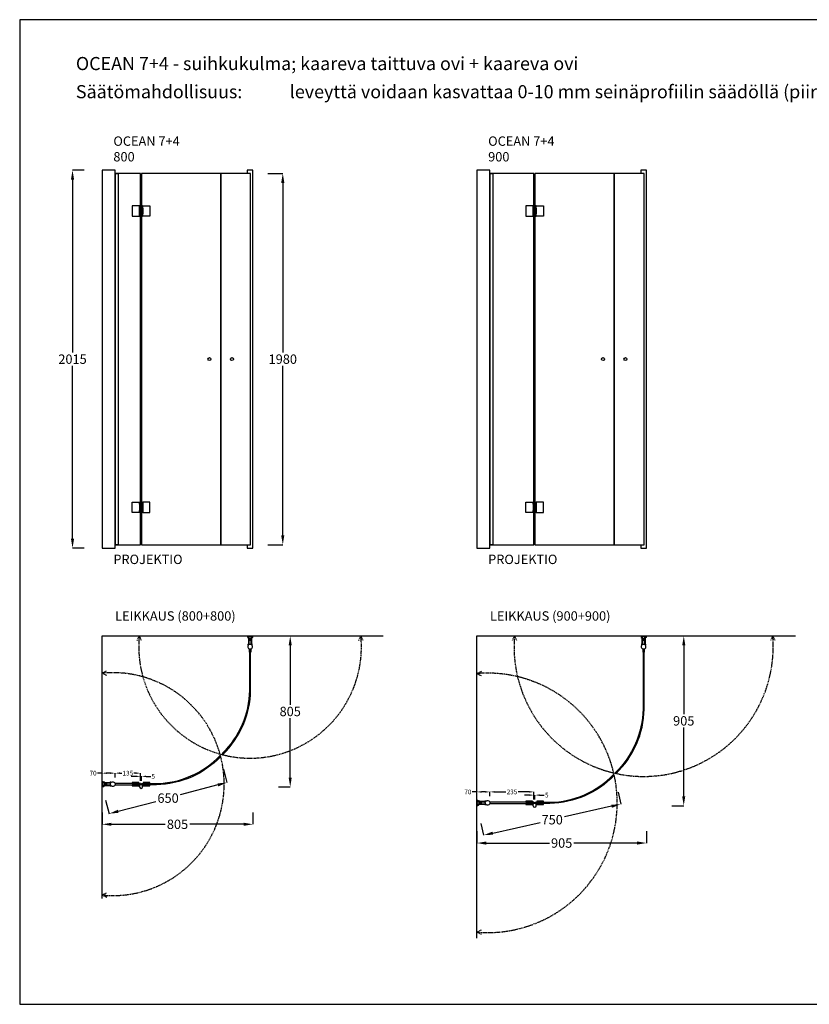
# Model space of a CAD drawing. Units: inches. Extents: x 0 to 7425, y 0 to 5250.
# Drawn here: x 0 to 4214, y 0 to 5250 of the extents above; entities that cross this region are included whole.
import ezdxf

# ---------------------------------------------------------------- set-up
doc = ezdxf.new("R2010")
doc.units = ezdxf.units.IN
doc.header["$LTSCALE"] = 20
doc.header["$MEASUREMENT"] = 0
doc.linetypes.add('DASHED2', pattern=[0.375, 0.25, -0.125])
for name, color, linetype in [('Lasi', 5, 'Continuous'), ('liikerata', 8, 'DASHED2'), ('Mitat', 7, 'Continuous'), ('Profiilit', 3, 'Continuous'), ('Seinä', 7, 'Continuous'), ('Teksti', 7, 'Continuous')]:
    doc.layers.add(name, color=color, linetype=linetype)
doc.styles.get("Standard").update_dxf_attribs({"font": 'arial.ttf'})
doc.dimstyles.get("Standard").update_dxf_attribs({"dimtxt": 0.18, "dimasz": 0.18, "dimexe": 0.18, "dimexo": 0.0625, "dimgap": 0.09, "dimtad": 0, "dimtih": 1, "dimtoh": 1, "dimdec": 4, "dimzin": 0, "dimdsep": 46, "dimtxsty": 'Standard', "dimcen": 0.09, "dimadec": 0, "dimazin": 0, "dimtfac": 1, "dimtdec": 4, "dimtofl": 0, "dimtmove": 0, "dimatfit": 3, "dimfxl": 1, "dimtolj": 1, "dimtzin": 0, "dimarcsym": 0})

# ---------------------------------------------------------------- blocks, each defined once
blk = doc.blocks.new('*D11')
at = {"layer": 'Defpoints', "color": 0, "transparency": 16777216}
for p in [(344, 4447.5), (282, 2432.5), (344, 2432.5)]:
    blk.add_point(p, dxfattribs=at)
at = {"layer": 'Mitat', "color": 0, "lineweight": -2, "transparency": 16777216}
for p, q in [((343.9, 4447.5), (281.8, 4447.5)), ((282, 4397.5), (282, 3475.5)), ((282, 2482.5), (282, 3404.5)), ((343.9, 2432.5), (281.8, 2432.5))]:
    blk.add_line(p, q, dxfattribs=at)
at = {"layer": 'Mitat', "color": 0, "transparency": 16777216}
for points in [[(273.7, 4397.5), (290.3, 4397.5), (282, 4447.5)], [(273.7, 2482.5), (290.3, 2482.5), (282, 2432.5)]]:
    blk.add_solid(points, dxfattribs=at)
at = {"layer": 'Mitat', "color": 0, "transparency": 16777216, "insert": (282, 3440), "char_height": 50, "attachment_point": 5}
blk.add_mtext('\\A1;2015', dxfattribs=at)
blk = doc.blocks.new('*D12')
at = {"layer": 'Defpoints', "color": 0, "transparency": 16777216}
for p in [(439.7, 1022.8), (1244.7, 1023), (1244.7, 960)]:
    blk.add_point(p, dxfattribs=at)
at = {"layer": 'Mitat', "color": 0, "lineweight": -2, "transparency": 16777216}
for p, q in [((439.7, 1022.7), (439.7, 959.6)), ((1244.7, 1022.9), (1244.7, 959.8)), ((489.7, 959.8), (776.8, 959.9)), ((1194.7, 960), (907.7, 959.9))]:
    blk.add_line(p, q, dxfattribs=at)
at = {"layer": 'Mitat', "color": 0, "transparency": 16777216}
for points in [[(489.7, 968.1), (489.7, 951.5), (439.7, 959.8)], [(1194.7, 968.3), (1194.7, 951.6), (1244.7, 960)]]:
    blk.add_solid(points, dxfattribs=at)
at = {"layer": 'Mitat', "color": 0, "transparency": 16777216, "insert": (842.2, 959.9), "char_height": 50, "attachment_point": 5}
blk.add_mtext('\\A1;805', dxfattribs=at)
blk = doc.blocks.new('*D13')
at = {"layer": 'Defpoints', "color": 0, "transparency": 16777216}
for p in [(2439.7, 922.8), (3344.7, 923), (3344.7, 860)]:
    blk.add_point(p, dxfattribs=at)
at = {"layer": 'Mitat', "color": 0, "lineweight": -2, "transparency": 16777216}
for p, q in [((2439.7, 922.7), (2439.7, 859.6)), ((3344.7, 922.9), (3344.7, 859.8)), ((2489.7, 859.8), (2826.8, 859.9)), ((3294.7, 860), (2957.7, 859.9))]:
    blk.add_line(p, q, dxfattribs=at)
at = {"layer": 'Mitat', "color": 0, "transparency": 16777216}
for points in [[(2489.7, 868.1), (2489.7, 851.4), (2439.7, 859.8)], [(3294.7, 868.3), (3294.7, 851.6), (3344.7, 860)]]:
    blk.add_solid(points, dxfattribs=at)
at = {"layer": 'Mitat', "color": 0, "transparency": 16777216, "insert": (2892.2, 859.9), "char_height": 50, "attachment_point": 5}
blk.add_mtext('\\A1;905', dxfattribs=at)
blk = doc.blocks.new('*D14')
at = {"layer": 'Defpoints', "color": 0, "transparency": 16777216}
for p in [(1323.4, 4430), (1323.4, 2450), (1404, 2450)]:
    blk.add_point(p, dxfattribs=at)
at = {"layer": 'Mitat', "color": 0, "lineweight": -2, "transparency": 16777216}
for p, q in [((1323.5, 4430), (1404.2, 4430)), ((1404, 4380), (1404, 3475.5)), ((1404, 2500), (1404, 3404.5)), ((1323.5, 2450), (1404.2, 2450))]:
    blk.add_line(p, q, dxfattribs=at)
at = {"layer": 'Mitat', "color": 0, "transparency": 16777216}
for points in [[(1395.6, 4380), (1412.3, 4380), (1404, 4430)], [(1395.6, 2500), (1412.3, 2500), (1404, 2450)]]:
    blk.add_solid(points, dxfattribs=at)
at = {"layer": 'Mitat', "color": 0, "transparency": 16777216, "insert": (1404, 3440), "char_height": 50, "attachment_point": 5}
blk.add_mtext('\\A1;1980', dxfattribs=at)
blk = doc.blocks.new('*D15')
at = {"layer": 'Defpoints', "color": 0, "transparency": 16777216}
for p in [(509.5, 1232.5), (509.5, 1208.8), (644.5, 1208.8)]:
    blk.add_point(p, dxfattribs=at)
at = {"layer": 'Mitat', "color": 0, "lineweight": -2, "transparency": 16777216}
for p, q in [((509.5, 1208.8), (509.5, 1232.7)), ((534.5, 1232.5), (545.5, 1232.5)), ((619.5, 1232.5), (608.5, 1232.5)), ((644.5, 1208.8), (644.5, 1232.7))]:
    blk.add_line(p, q, dxfattribs=at)
at = {"layer": 'Mitat', "color": 0, "transparency": 16777216}
for points in [[(534.5, 1236.7), (534.5, 1228.4), (509.5, 1232.5)], [(619.5, 1236.7), (619.5, 1228.4), (644.5, 1232.5)]]:
    blk.add_solid(points, dxfattribs=at)
at = {"layer": 'Mitat', "color": 0, "transparency": 16777216, "insert": (577, 1232.5), "char_height": 25, "attachment_point": 5}
blk.add_mtext('\\A1;135', dxfattribs=at)
blk = doc.blocks.new('*D16')
at = {"layer": 'Defpoints', "color": 0, "transparency": 16777216}
for p in [(2439.5, 1132.5), (2439.5, 1109.1), (2509.5, 1109.1)]:
    blk.add_point(p, dxfattribs=at)
at = {"layer": 'Mitat', "color": 0, "lineweight": -2, "transparency": 16777216}
for p, q in [((2439.5, 1132.5), (2414.5, 1132.5)), ((2439.5, 1109.2), (2439.5, 1132.7)), ((2484.5, 1132.5), (2464.5, 1132.5)), ((2509.5, 1109.2), (2509.5, 1132.7))]:
    blk.add_line(p, q, dxfattribs=at)
at = {"layer": 'Mitat', "color": 0, "transparency": 16777216}
for points in [[(2464.5, 1136.7), (2464.5, 1128.4), (2439.5, 1132.5)], [(2484.5, 1136.7), (2484.5, 1128.4), (2509.5, 1132.5)]]:
    blk.add_solid(points, dxfattribs=at)
at = {"layer": 'Mitat', "color": 0, "transparency": 16777216, "insert": (2391.7, 1132.5), "char_height": 25, "attachment_point": 5}
blk.add_mtext('\\A1;70', dxfattribs=at)
blk = doc.blocks.new('*D17')
at = {"layer": 'Defpoints', "color": 0, "transparency": 16777216}
for p in [(2509.5, 1132.5), (2509.5, 1109), (2744.5, 1109)]:
    blk.add_point(p, dxfattribs=at)
at = {"layer": 'Mitat', "color": 0, "lineweight": -2, "transparency": 16777216}
for p, q in [((2509.5, 1109.1), (2509.5, 1132.7)), ((2534.5, 1132.5), (2594.1, 1132.5)), ((2719.5, 1132.5), (2659.9, 1132.5)), ((2744.5, 1109.1), (2744.5, 1132.7))]:
    blk.add_line(p, q, dxfattribs=at)
at = {"layer": 'Mitat', "color": 0, "transparency": 16777216}
for points in [[(2534.5, 1136.7), (2534.5, 1128.4), (2509.5, 1132.5)], [(2719.5, 1136.7), (2719.5, 1128.4), (2744.5, 1132.5)]]:
    blk.add_solid(points, dxfattribs=at)
at = {"layer": 'Mitat', "color": 0, "transparency": 16777216, "insert": (2627, 1132.5), "char_height": 25, "attachment_point": 5}
blk.add_mtext('\\A1;235', dxfattribs=at)
blk = doc.blocks.new('*D18')
at = {"layer": 'Defpoints', "color": 0, "transparency": 16777216}
for p in [(3193.2, 1130.4), (2461.3, 965), (2475.6, 901.6)]:
    blk.add_point(p, dxfattribs=at)
at = {"layer": 'Mitat', "color": 0, "lineweight": -2, "transparency": 16777216}
for p, q in [((3193.3, 1130.3), (3207.6, 1066.8)), ((3158.8, 1055.9), (2906.5, 999)), ((2461.3, 964.9), (2475.6, 901.4)), ((2524.3, 912.6), (2776.6, 969.6))]:
    blk.add_line(p, q, dxfattribs=at)
at = {"layer": 'Mitat', "color": 0, "transparency": 16777216}
for points in [[(3157, 1064.1), (3160.6, 1047.8), (3207.6, 1067)], [(2522.5, 920.7), (2526.2, 904.5), (2475.6, 901.6)]]:
    blk.add_solid(points, dxfattribs=at)
at = {"layer": 'Mitat', "color": 0, "transparency": 16777216, "insert": (2841.6, 984.3), "char_height": 50, "attachment_point": 5}
blk.add_mtext('\\A1;750', dxfattribs=at)
blk = doc.blocks.new('*D19')
at = {"layer": 'Defpoints', "color": 0, "transparency": 16777216}
for p in [(439.5, 1232.5), (439.5, 1209.1), (509.5, 1209.1)]:
    blk.add_point(p, dxfattribs=at)
at = {"layer": 'Mitat', "color": 0, "lineweight": -2, "transparency": 16777216}
for p, q in [((439.5, 1232.5), (414.5, 1232.5)), ((439.5, 1209.2), (439.5, 1232.7)), ((484.5, 1232.5), (464.5, 1232.5)), ((509.5, 1209.2), (509.5, 1232.7))]:
    blk.add_line(p, q, dxfattribs=at)
at = {"layer": 'Mitat', "color": 0, "transparency": 16777216}
for points in [[(464.5, 1236.7), (464.5, 1228.4), (439.5, 1232.5)], [(484.5, 1236.7), (484.5, 1228.4), (509.5, 1232.5)]]:
    blk.add_solid(points, dxfattribs=at)
at = {"layer": 'Mitat', "color": 0, "transparency": 16777216, "insert": (391.7, 1232.5), "char_height": 25, "attachment_point": 5}
blk.add_mtext('\\A1;70', dxfattribs=at)
blk = doc.blocks.new('*D20')
at = {"layer": 'Defpoints', "color": 0, "transparency": 16777216}
for p in [(649.5, 1215.4), (644.5, 1191.4), (649.5, 1191.4)]:
    blk.add_point(p, dxfattribs=at)
at = {"layer": 'Mitat', "color": 0, "lineweight": -2, "transparency": 16777216}
for p, q in [((619.5, 1215.4), (594.5, 1215.4)), ((644.5, 1191.5), (644.5, 1215.6)), ((649.5, 1191.5), (649.5, 1215.6)), ((674.5, 1215.4), (699.5, 1215.4))]:
    blk.add_line(p, q, dxfattribs=at)
at = {"layer": 'Mitat', "color": 0, "transparency": 16777216}
for points in [[(619.5, 1219.6), (619.5, 1211.2), (644.5, 1215.4)], [(674.5, 1219.6), (674.5, 1211.2), (649.5, 1215.4)]]:
    blk.add_solid(points, dxfattribs=at)
at = {"layer": 'Mitat', "color": 0, "transparency": 16777216, "insert": (712.8, 1215.4), "char_height": 25, "attachment_point": 5}
blk.add_mtext('\\A1;5', dxfattribs=at)
blk = doc.blocks.new('*D21')
at = {"layer": 'Defpoints', "color": 0, "transparency": 16777216}
for p in [(1087.3, 1253.8), (1106.1, 1182.5), (458.8, 1087.8)]:
    blk.add_point(p, dxfattribs=at)
at = {"layer": 'Mitat', "color": 0, "lineweight": -2, "transparency": 16777216}
for p, q in [((1087.3, 1253.7), (1106.2, 1182.3)), ((1057.8, 1169.7), (857.2, 1116.7)), ((458.8, 1087.7), (477.7, 1016.3)), ((526, 1029.2), (726.6, 1082.2))]:
    blk.add_line(p, q, dxfattribs=at)
at = {"layer": 'Mitat', "color": 0, "transparency": 16777216}
for points in [[(1055.7, 1177.8), (1059.9, 1161.6), (1106.1, 1182.5)], [(523.9, 1037.3), (528.1, 1021.2), (477.7, 1016.5)]]:
    blk.add_solid(points, dxfattribs=at)
at = {"layer": 'Mitat', "color": 0, "transparency": 16777216, "insert": (791.9, 1099.5), "char_height": 50, "attachment_point": 5}
blk.add_mtext('\\A1;650', dxfattribs=at)
blk = doc.blocks.new('*D22')
at = {"layer": 'Defpoints', "color": 0, "transparency": 16777216}
for p in [(2749.5, 1115.4), (2744.5, 1091.4), (2749.5, 1091.4)]:
    blk.add_point(p, dxfattribs=at)
at = {"layer": 'Mitat', "color": 0, "lineweight": -2, "transparency": 16777216}
for p, q in [((2719.5, 1115.4), (2694.5, 1115.4)), ((2744.5, 1091.5), (2744.5, 1115.6)), ((2749.5, 1091.5), (2749.5, 1115.6)), ((2774.5, 1115.4), (2799.5, 1115.4))]:
    blk.add_line(p, q, dxfattribs=at)
at = {"layer": 'Mitat', "color": 0, "transparency": 16777216}
for points in [[(2719.5, 1119.6), (2719.5, 1111.2), (2744.5, 1115.4)], [(2774.5, 1119.6), (2774.5, 1111.2), (2749.5, 1115.4)]]:
    blk.add_solid(points, dxfattribs=at)
at = {"layer": 'Mitat', "color": 0, "transparency": 16777216, "insert": (2812.8, 1115.4), "char_height": 25, "attachment_point": 5}
blk.add_mtext('\\A1;5', dxfattribs=at)
blk = doc.blocks.new('*D23')
at = {"layer": 'Defpoints', "color": 0, "transparency": 16777216}
for p in [(1380.8, 1963.9), (1380.6, 1158.9), (1443.6, 1158.8)]:
    blk.add_point(p, dxfattribs=at)
at = {"layer": 'Mitat', "color": 0, "lineweight": -2, "transparency": 16777216}
for p, q in [((1380.8, 1963.9), (1444, 1963.8)), ((1443.8, 1913.8), (1443.7, 1596.9)), ((1443.6, 1208.8), (1443.7, 1525.8)), ((1380.6, 1158.9), (1443.8, 1158.8))]:
    blk.add_line(p, q, dxfattribs=at)
at = {"layer": 'Mitat', "color": 0, "transparency": 16777216}
for points in [[(1435.4, 1913.8), (1452.1, 1913.8), (1443.8, 1963.8)], [(1435.3, 1208.8), (1451.9, 1208.8), (1443.6, 1158.8)]]:
    blk.add_solid(points, dxfattribs=at)
at = {"layer": 'Mitat', "color": 0, "transparency": 16777216, "insert": (1443.7, 1561.3), "char_height": 50, "attachment_point": 5}
blk.add_mtext('\\A1;805', dxfattribs=at)
blk = doc.blocks.new('*D24')
at = {"layer": 'Defpoints', "color": 0, "transparency": 16777216}
for p in [(3480.8, 1963.9), (3480.6, 1058.9), (3543.6, 1058.8)]:
    blk.add_point(p, dxfattribs=at)
at = {"layer": 'Mitat', "color": 0, "lineweight": -2, "transparency": 16777216}
for p, q in [((3480.8, 1963.9), (3544, 1963.8)), ((3543.8, 1913.8), (3543.7, 1546.9)), ((3543.6, 1108.8), (3543.7, 1475.8)), ((3480.6, 1058.9), (3543.8, 1058.8))]:
    blk.add_line(p, q, dxfattribs=at)
at = {"layer": 'Mitat', "color": 0, "transparency": 16777216}
for points in [[(3535.5, 1913.8), (3552.1, 1913.8), (3543.8, 1963.8)], [(3535.3, 1108.8), (3551.9, 1108.8), (3543.6, 1058.8)]]:
    blk.add_solid(points, dxfattribs=at)
at = {"layer": 'Mitat', "color": 0, "transparency": 16777216, "insert": (3543.7, 1511.3), "char_height": 50, "attachment_point": 5}
blk.add_mtext('\\A1;905', dxfattribs=at)

msp = doc.modelspace()

# ---------------------------------------------------------------- linework, layer by layer
msp.add_lwpolyline([(0, 0), (7425, 0), (7425, 5250), (0, 5250)], close=True)
at = {"layer": 'Lasi'}
for points in [[(509.5, 2450), (644.5, 2450), (644.5, 4430), (509.5, 4430)], [(649.5, 2450), (1072.8, 2450), (1072.8, 4430), (649.5, 4430)], [(1072.8, 2450), (1232.5, 2450), (1232.5, 4430), (1072.8, 4430)], [(2509.5, 2450), (2744.5, 2450), (2744.5, 4430), (2509.5, 4430)], [(2749.5, 2450), (3172.8, 2450), (3172.8, 4430), (2749.5, 4430)], [(3172.8, 2450), (3332.5, 2450), (3332.5, 4430), (3172.8, 4430)], [(644.5, 1177.1), (509.5, 1177.1), (509.5, 1171.1), (644.5, 1171.1)], [(2744.5, 1077.1), (2509.5, 1077.1), (2509.5, 1071.1), (2744.5, 1071.1)]]:
    msp.add_lwpolyline(points, close=True, dxfattribs=at)
for points in [[(1226.5, 1674.1, -0.196835), (1080.9, 1337.4), (1085.1, 1333.1, 0.196866), (1232.5, 1674.1), (1232.5, 1894.1), (1226.5, 1894.1), (1226.5, 1674.1)], [(3326.5, 1574.1, -0.198614), (3178.5, 1235.1), (3182.7, 1230.8, 0.198645), (3332.5, 1574.1), (3332.5, 1894.1), (3326.5, 1894.1), (3326.5, 1574.1)], [(729.4, 1177.1, 0.198614), (1068.5, 1325.1), (1072.8, 1320.9, -0.198645), (729.5, 1171.1), (649.5, 1171.1), (649.5, 1177.1), (729.5, 1177.1)], [(2829.4, 1077.1, 0.198614), (3168.5, 1225.1), (3172.8, 1220.9, -0.198645), (2829.5, 1071.1), (2749.5, 1071.1), (2749.5, 1077.1), (2829.5, 1077.1)]]:
    msp.add_lwpolyline(points, format="xyb", dxfattribs=at)
for centre in [(1012.8, 3440), (1132.8, 3440), (3112.8, 3440), (3232.8, 3440)]:
    msp.add_circle(centre, 8, dxfattribs=at)
at = {"layer": 'liikerata'}
for points in [[(650.6, 1939.1), (638.1, 1964.1), (625.6, 1939.1)], [(1833.4, 1939.1), (1820.9, 1964.1), (1808.4, 1939.1)], [(2652.8, 1939.1), (2640.3, 1964.1), (2627.8, 1939.1)], [(4031.2, 1939.1), (4018.7, 1964.1), (4006.2, 1939.1)], [(464.5, 1753), (439.5, 1765.5), (464.5, 1778)], [(2464.5, 1750.7), (2439.5, 1763.2), (2464.5, 1775.7)], [(464.5, 570.2), (439.5, 582.7), (464.5, 595.2)], [(2464.5, 372.4), (2439.5, 384.9), (2464.5, 397.4)]]:
    msp.add_lwpolyline(points, dxfattribs=at)
for centre, radius, start, end in [((1229.5, 1906.6), 594.2, 174.447, 5.553), ((3329.5, 1906.6), 691.6, 175.2306, 4.7694), ((497, 1174.1), 594.2, 264.447, 95.553), ((2497, 1074.1), 691.6, 265.2306, 94.7694)]:
    msp.add_arc(centre, radius, start, end, dxfattribs=at)
at = {"layer": 'Profiilit'}
for p, q in [((1215.8, 1963.6), (1214.5, 1963.6)), ((1243.2, 1963.6), (1244.5, 1963.6)), ((3315.8, 1963.6), (3314.5, 1963.6)), ((3343.3, 1963.6), (3344.5, 1963.6)), ((440, 1187.8), (440, 1189.1)), ((440, 1160.3), (440, 1159.1)), ((639.8, 1159.1), (639.8, 1165.1)), ((2440, 1087.8), (2440, 1089.1)), ((2440, 1060.3), (2440, 1059.1)), ((2739.8, 1059.1), (2739.8, 1065.1))]:
    msp.add_line(p, q, dxfattribs=at)
for points in [[(439.5, 2432.5), (509.5, 2432.5), (509.5, 4447.5), (439.5, 4447.5)], [(509.5, 4430), (525.5, 4430), (525.5, 2450), (509.5, 2450)], [(2439.5, 2432.5), (2509.5, 2432.5), (2509.5, 4447.5), (2439.5, 4447.5)], [(2509.5, 4430), (2525.5, 4430), (2525.5, 2450), (2509.5, 2450)], [(600.8, 4257), (600.8, 4203), (639.8, 4203), (639.8, 4257)], [(639.8, 4257), (639.8, 4247), (655.8, 4247), (655.8, 4257)], [(694.8, 4257), (694.8, 4203), (656.8, 4203), (656.8, 4257)], [(2700.8, 4257), (2700.8, 4203), (2739.8, 4203), (2739.8, 4257)], [(2739.8, 4257), (2739.8, 4247), (2755.8, 4247), (2755.8, 4257)], [(2794.8, 4257), (2794.8, 4203), (2756.8, 4203), (2756.8, 4257)], [(639.8, 4213), (639.8, 4203), (655.8, 4203), (655.8, 4213)], [(656.8, 4245), (656.8, 4215), (640.8, 4215), (640.8, 4245)], [(2739.8, 4213), (2739.8, 4203), (2755.8, 4203), (2755.8, 4213)], [(2756.8, 4245), (2756.8, 4215), (2740.8, 4215), (2740.8, 4245)], [(600.8, 2623), (600.8, 2677), (639.8, 2677), (639.8, 2623)], [(639.8, 2667), (639.8, 2677), (655.8, 2677), (655.8, 2667)], [(639.8, 2623), (639.8, 2633), (655.8, 2633), (655.8, 2623)], [(656.8, 2635), (656.8, 2665), (640.8, 2665), (640.8, 2635)], [(694.8, 2623), (694.8, 2677), (656.8, 2677), (656.8, 2623)], [(2700.8, 2623), (2700.8, 2677), (2739.8, 2677), (2739.8, 2623)], [(2739.8, 2667), (2739.8, 2677), (2755.8, 2677), (2755.8, 2667)], [(2739.8, 2623), (2739.8, 2633), (2755.8, 2633), (2755.8, 2623)], [(2756.8, 2635), (2756.8, 2665), (2740.8, 2665), (2740.8, 2635)], [(2794.8, 2623), (2794.8, 2677), (2756.8, 2677), (2756.8, 2623)], [(635.8, 1178.1), (635.8, 1183.1), (600.8, 1183.1), (600.8, 1178.1)], [(625.8, 1170.1), (625.8, 1178.1), (610.8, 1178.1), (610.8, 1170.1)], [(694.8, 1165.1), (694.8, 1170.1), (656.8, 1170.1), (656.8, 1165.1)], [(694.8, 1178.1), (694.8, 1183.1), (659.8, 1183.1), (659.8, 1178.1)], [(683.2, 1170.1), (683.2, 1178.1), (668.2, 1178.1), (668.2, 1170.1)], [(2735.8, 1078.1), (2735.8, 1083.1), (2700.8, 1083.1), (2700.8, 1078.1)], [(2725.8, 1070.1), (2725.8, 1078.1), (2710.8, 1078.1), (2710.8, 1070.1)], [(2794.8, 1065.1), (2794.8, 1070.1), (2756.8, 1070.1), (2756.8, 1065.1)], [(2794.8, 1078.1), (2794.8, 1083.1), (2759.8, 1083.1), (2759.8, 1078.1)], [(2783.3, 1070.1), (2783.3, 1078.1), (2768.3, 1078.1), (2768.3, 1070.1)]]:
    msp.add_lwpolyline(points, close=True, dxfattribs=at)
for points in [[(1214.5, 2450), (1214.5, 2432.5), (1244.5, 2432.5), (1244.5, 4447.5), (1214.5, 4447.5), (1214.5, 4430)], [(3314.5, 2450), (3314.5, 2432.5), (3344.5, 2432.5), (3344.5, 4447.5), (3314.5, 4447.5), (3314.5, 4430)], [(1237, 1951.6), (1237, 1923.6), (1235.8, 1923.6), (1235.8, 1962.3), (1223.2, 1962.3), (1223.2, 1923.6), (1222, 1923.6), (1222, 1951.6)], [(3337, 1951.6), (3337, 1923.6), (3335.8, 1923.6), (3335.8, 1962.3), (3323.3, 1962.3), (3323.3, 1923.6), (3322, 1923.6), (3322, 1951.6)], [(452, 1166.6), (480, 1166.6), (480, 1167.8), (441.2, 1167.8), (441.2, 1180.3), (480, 1180.3), (480, 1181.6), (452, 1181.6)], [(655.8, 1159.1), (655.8, 1170.1), (600.8, 1170.1), (600.8, 1165.1), (639.8, 1165.1)], [(2452, 1066.6), (2480, 1066.6), (2480, 1067.8), (2441.3, 1067.8), (2441.3, 1080.3), (2480, 1080.3), (2480, 1081.6), (2452, 1081.6)], [(2755.8, 1059.1), (2755.8, 1070.1), (2700.8, 1070.1), (2700.8, 1065.1), (2739.8, 1065.1)]]:
    msp.add_lwpolyline(points, dxfattribs=at)
for points in [[(1220, 1915.1), (1220, 1920.1, -0.414214), (1222, 1922.1, 0.414214), (1224, 1924.1), (1224, 1951.6, -0.414214), (1225.5, 1953.1), (1225.5, 1941.1), (1233.5, 1941.1), (1233.5, 1953.1, -0.414214), (1235, 1951.6), (1235, 1924.1, 0.414214), (1237, 1922.1, -0.414214), (1239, 1920.1), (1239, 1915.1)], [(1222, 1952.8), (1222, 1962.3), (1221, 1962.3), (1221, 1963.6), (1224, 1963.6, -1), (1225, 1963.6), (1234, 1963.6, -1), (1235, 1963.6, -1), (1235, 1963.6), (1237, 1963.6), (1238, 1963.6), (1238, 1962.3), (1237, 1962.3), (1237, 1952.8)], [(3320, 1915.1), (3320, 1920.1, -0.414214), (3322, 1922.1, 0.414214), (3324, 1924.1), (3324, 1951.6, -0.414214), (3325.5, 1953.1), (3325.5, 1941.1), (3333.5, 1941.1), (3333.5, 1953.1, -0.414214), (3335, 1951.6), (3335, 1924.1, 0.414214), (3337, 1922.1, -0.414214), (3339, 1920.1), (3339, 1915.1)], [(3322, 1952.8), (3322, 1962.3), (3321, 1962.3), (3321, 1963.6), (3324, 1963.6, -1), (3325, 1963.6), (3334, 1963.6, -1), (3335, 1963.6, -1), (3335, 1963.6), (3337, 1963.6), (3338, 1963.6), (3338, 1962.3), (3337, 1962.3), (3337, 1952.8)], [(450.8, 1181.6), (441.2, 1181.6), (441.2, 1182.6), (440, 1182.6), (440, 1179.6, 1), (440, 1178.6), (440, 1169.6, 1), (440, 1168.6, 1), (440, 1168.6), (440, 1166.6), (440, 1165.6), (441.2, 1165.6), (441.2, 1166.6), (450.8, 1166.6)], [(488.5, 1183.6), (483.5, 1183.6, 0.414214), (481.5, 1181.6, -0.414214), (479.5, 1179.6), (452, 1179.6, 0.414214), (450.5, 1178.1), (462.5, 1178.1), (462.5, 1170.1), (450.5, 1170.1, 0.414214), (452, 1168.6), (479.5, 1168.6, -0.414214), (481.5, 1166.6, 0.414214), (483.5, 1164.6), (488.5, 1164.6)], [(2450.8, 1081.6), (2441.3, 1081.6), (2441.3, 1082.6), (2440, 1082.6), (2440, 1079.6, 1), (2440, 1078.6), (2440, 1069.6, 1), (2440, 1068.6, 1), (2440, 1068.6), (2440, 1066.6), (2440, 1065.6), (2441.3, 1065.6), (2441.3, 1066.6), (2450.8, 1066.6)], [(2488.5, 1083.6), (2483.5, 1083.6, 0.414214), (2481.5, 1081.6, -0.414214), (2479.5, 1079.6), (2452, 1079.6, 0.414214), (2450.5, 1078.1), (2462.5, 1078.1), (2462.5, 1070.1), (2450.5, 1070.1, 0.414214), (2452, 1068.6), (2479.5, 1068.6, -0.414214), (2481.5, 1066.6, 0.414214), (2483.5, 1064.6), (2488.5, 1064.6)]]:
    msp.add_lwpolyline(points, format="xyb", dxfattribs=at)
for points in [[(1232.5, 1894.4), (1232.5, 1878.1, 0.414214), (1234.5, 1880.1), (1234.5, 1895.1, 4.791288), (1224.5, 1895.1), (1224.5, 1895.1), (1224.5, 1880.1, 0.414214), (1226.5, 1878.1), (1226.5, 1894.4, 0.12178)], [(3332.5, 1894.4), (3332.5, 1878.1, 0.414214), (3334.5, 1880.1), (3334.5, 1895.1, 4.791288), (3324.5, 1895.1), (3324.5, 1895.1), (3324.5, 1880.1, 0.414214), (3326.5, 1878.1), (3326.5, 1894.4, 0.12178)], [(509.1, 1171.1), (525.5, 1171.1, -0.414214), (523.5, 1169.1), (508.5, 1169.1, -4.791288), (508.5, 1179.1), (508.5, 1179.1), (523.5, 1179.1, -0.414214), (525.5, 1177.1), (509.1, 1177.1, -0.12178)], [(2509.1, 1071.1), (2525.5, 1071.1, -0.414214), (2523.5, 1069.1), (2508.5, 1069.1, -4.791288), (2508.5, 1079.1), (2508.5, 1079.1), (2523.5, 1079.1, -0.414214), (2525.5, 1077.1), (2509.1, 1077.1, -0.12178)]]:
    msp.add_lwpolyline(points, format="xyb", close=True, dxfattribs=at)
for centre in [(647.8, 1159.1), (2747.8, 1059.1)]:
    msp.add_arc(centre, 8, 180, 0, dxfattribs=at)
for centre, major_axis in [((1222, 1963.6), (0, -12)), ((3322, 1963.6), (0, -12)), ((440, 1166.6), (12, 0)), ((2440, 1066.6), (12, 0))]:
    msp.add_ellipse(centre, major_axis=major_axis, ratio=0.625, start_param=4.712389, end_param=6.283185, dxfattribs=at)
at = {"layer": 'Profiilit', "extrusion": (0, 0, -1)}
for centre, major_axis in [((1237, 1963.6), (0, -12)), ((3337, 1963.6), (0, -12)), ((440, 1181.6), (12, 0)), ((2440, 1081.6), (12, 0))]:
    msp.add_ellipse(centre, major_axis=major_axis, ratio=0.625, start_param=4.712389, end_param=6.283185, dxfattribs=at)
at = {"layer": 'Profiilit'}
for points in [[(1215.8, 1963.6), (1215.8, 1962.8), (1215.8, 1962), (1216.1, 1960), (1216.4, 1958.7), (1217.2, 1956.6), (1217.8, 1955.6), (1218.9, 1954.3), (1219.4, 1953.8), (1220.4, 1953.1), (1221, 1952.9), (1221.7, 1952.8), (1221.8, 1952.8), (1222, 1952.8)], [(1243.2, 1963.6), (1243.2, 1962.8), (1243.2, 1962), (1242.9, 1960), (1242.6, 1958.7), (1241.8, 1956.6), (1241.2, 1955.6), (1240.1, 1954.3), (1239.6, 1953.8), (1238.6, 1953.1), (1238, 1952.9), (1237.3, 1952.8), (1237.2, 1952.8), (1237, 1952.8)], [(3315.8, 1963.6), (3315.8, 1962.8), (3315.8, 1962), (3316.1, 1960), (3316.4, 1958.7), (3317.2, 1956.6), (3317.8, 1955.6), (3318.9, 1954.3), (3319.4, 1953.8), (3320.5, 1953.1), (3321, 1952.9), (3321.7, 1952.8), (3321.8, 1952.8), (3322, 1952.8)], [(3343.3, 1963.6), (3343.3, 1962.8), (3343.2, 1962), (3342.9, 1960), (3342.6, 1958.7), (3341.8, 1956.6), (3341.2, 1955.6), (3340.1, 1954.3), (3339.6, 1953.8), (3338.6, 1953.1), (3338, 1952.9), (3337.3, 1952.8), (3337.2, 1952.8), (3337, 1952.8)], [(440, 1187.8), (440.8, 1187.8), (441.6, 1187.8), (443.6, 1187.5), (444.8, 1187.2), (447, 1186.3), (448, 1185.8), (449.3, 1184.7), (449.8, 1184.2), (450.4, 1183.1), (450.6, 1182.6), (450.7, 1181.9), (450.8, 1181.7), (450.8, 1181.6)], [(440, 1160.3), (440.8, 1160.3), (441.6, 1160.4), (443.6, 1160.6), (444.8, 1161), (447, 1161.8), (448, 1162.4), (449.3, 1163.4), (449.8, 1164), (450.4, 1165), (450.6, 1165.5), (450.7, 1166.2), (450.8, 1166.4), (450.8, 1166.6)], [(2440, 1087.8), (2440.8, 1087.8), (2441.6, 1087.8), (2443.6, 1087.5), (2444.8, 1087.2), (2447, 1086.3), (2448, 1085.8), (2449.3, 1084.7), (2449.8, 1084.2), (2450.4, 1083.1), (2450.6, 1082.6), (2450.7, 1081.9), (2450.8, 1081.7), (2450.8, 1081.6)], [(2440, 1060.3), (2440.8, 1060.3), (2441.6, 1060.4), (2443.6, 1060.6), (2444.8, 1061), (2447, 1061.8), (2448, 1062.4), (2449.3, 1063.4), (2449.8, 1064), (2450.4, 1065), (2450.6, 1065.5), (2450.7, 1066.2), (2450.8, 1066.4), (2450.8, 1066.6)]]:
    msp.add_open_spline(points, degree=3, knots=[4.712389, 4.712389, 4.712389, 4.712389, 4.921109, 4.921109, 5.272645, 5.272645, 5.624181, 5.624181, 5.907716, 5.907716, 6.191251, 6.191251, 6.283185, 6.283185, 6.283185, 6.283185], dxfattribs=at)
at = {"layer": 'Seinä'}
for p, q in [((439.5, 564.1), (439.5, 1964.1)), ((439.5, 1964.1), (1939.5, 1964.1)), ((2439.5, 352), (2439.5, 1964.1)), ((2439.5, 1964.1), (4139.5, 1964.1))]:
    msp.add_line(p, q, dxfattribs=at)

# ---------------------------------------------------------------- texts
at = {"layer": 'Teksti', "attachment_point": 1}
for s, width, heights, insert, char_height in [('{\\fArial|b1|i0|c0|p34;OCEAN 7+4 - suihkukulma; kaareva taittuva ovi + kaareva ovi\\P\\fArial|b0|i0|c0|p34;\\H0.28571x;\\P}Säätömahdollisuus:^I^Ileveyttä voidaan kasvattaa 0-10 mm seinäprofiilin säädöllä (piirustuksessa minimileveys)', 7440, [2141], (300, 5051.2), 70), ('OCEAN 7+4 \\P800', 618.83, [0], (500, 4627.5), 50), ('OCEAN 7+4\\P900', 618.83, [0], (2500, 4627.5), 50), ('PROJEKTIO', 333.5, [0], (500, 2397.5), 50), ('PROJEKTIO', 333.5, [0], (2500, 2397.5), 50), ('LEIKKAUS (800+800)', 1041.754, [0], (509.5, 2095.6), 50), ('LEIKKAUS (900+900)', 1041.754, [0], (2509.5, 2095.6), 50)]:
    msp.add_mtext_dynamic_manual_height_columns(s, width=width, gutter_width=1, heights=heights, dxfattribs=dict(at, insert=insert, char_height=char_height))

# ---------------------------------------------------------------- dimensions: what is measured, and where the dimension line sits
at = {"layer": 'Mitat'}
for base, p1, p2, angle, override, picture, middle in [((282, 2432.5), (344, 4447.5), (344, 2432.5), 90, {"dimtxt": 50, "dimasz": 50, "dimgap": 10, "dimdec": 0}, '*D11', (282, 3440)), ((1404, 2450), (1323.4, 4430), (1323.4, 2450), 90, {"dimtxt": 50, "dimasz": 50, "dimgap": 10, "dimdec": 0}, '*D14', (1404, 3440)), ((1443.6, 1158.8), (1380.8, 1963.9), (1380.6, 1158.9), 269.9847, {"dimtxt": 50, "dimasz": 50, "dimgap": 10, "dimdec": 0}, '*D23', (1443.7, 1561.3)), ((3543.6, 1058.8), (3480.8, 1963.9), (3480.6, 1058.9), 269.9847, {"dimtxt": 50, "dimasz": 50, "dimgap": 10, "dimdec": 0}, '*D24', (3543.7, 1511.3)), ((649.5, 1215.4), (644.5, 1191.4), (649.5, 1191.4), 180, {"dimtxt": 25, "dimasz": 25, "dimgap": 5, "dimdec": 0}, '*D20', (712.8, 1215.4)), ((2749.5, 1115.4), (2744.5, 1091.4), (2749.5, 1091.4), 180, {"dimtxt": 25, "dimasz": 25, "dimgap": 5, "dimdec": 0}, '*D22', (2812.8, 1115.4)), ((1244.7, 960), (439.7, 1022.8), (1244.7, 1023), 0.0153, {"dimtxt": 50, "dimasz": 50, "dimgap": 10, "dimdec": 0}, '*D12', (842.2, 959.9)), ((3344.7, 860), (2439.7, 922.8), (3344.7, 923), 0.0153, {"dimtxt": 50, "dimasz": 50, "dimgap": 10, "dimdec": 0}, '*D13', (2892.2, 859.9))]:
    dim = msp.add_linear_dim(base=base, p1=p1, p2=p2, angle=angle, dimstyle='Standard', override=override, dxfattribs=at)
    dim.commit()
    dim.dimension.update_dxf_attribs({"geometry": picture, "text_midpoint": middle})
for base, p1, p2, picture, middle in [((439.5, 1232.5), (509.5, 1209.1), (439.5, 1209.1), '*D19', (391.7, 1232.5)), ((509.5, 1232.5), (644.5, 1208.8), (509.5, 1208.8), '*D15', (577, 1232.5)), ((2439.5, 1132.5), (2509.5, 1109.1), (2439.5, 1109.1), '*D16', (2391.7, 1132.5)), ((2509.5, 1132.5), (2744.5, 1109), (2509.5, 1109), '*D17', (2627, 1132.5))]:
    dim = msp.add_linear_dim(base=base, p1=p1, p2=p2, dimstyle='Standard', override={"dimtxt": 25, "dimasz": 25, "dimgap": 5, "dimdec": 0}, dxfattribs=at)
    dim.commit()
    dim.dimension.update_dxf_attribs({"geometry": picture, "text_midpoint": middle})
for p1, p2, distance, picture, middle in [((458.8, 1087.8), (1087.3, 1253.8), -73.8, '*D21', (791.9, 1099.5)), ((3193.2, 1130.4), (2461.3, 965), 65, '*D18', (2841.6, 984.3))]:
    dim = msp.add_aligned_dim(p1=p1, p2=p2, distance=distance, dimstyle='Standard', override={"dimtxt": 50, "dimasz": 50, "dimgap": 10, "dimdec": 0}, dxfattribs=at)
    dim.commit()
    dim.dimension.update_dxf_attribs({"geometry": picture, "text_midpoint": middle})

doc.saveas('drawing.dxf')
